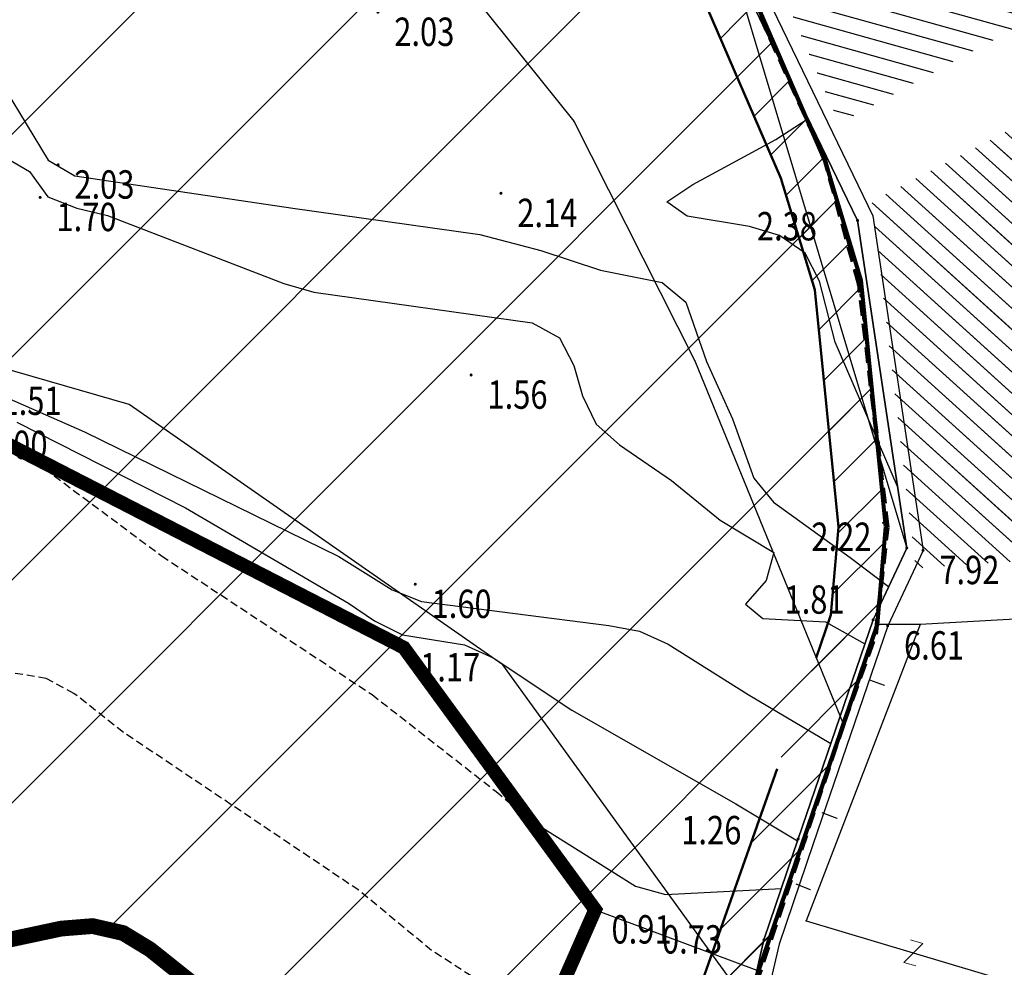
# Model space of a CAD drawing. Units: metres. Extents: x 6568793 to 6571835, y 4681188 to 4683161.
# Drawn here: x 6569449 to 6569481, y 4681844 to 4681874 of the extents above; entities that cross this region are included whole.
import ezdxf
from ezdxf.enums import TextEntityAlignment as Align

# ---------------------------------------------------------------- set-up
doc = ezdxf.new("R2010")
doc.units = ezdxf.units.M
doc.header["$MEASUREMENT"] = 0
for name, pattern in [('ACAD_ISO02W100', [15, 12, -3]), ('ACAD_ISO03W100', [30, 12, -18]), ('DASHDOT', [1, 0.5, -0.25, 0, -0.25]), ('DASHED', [0.75, 0.5, -0.25]), ('DASHED2', [0.375, 0.25, -0.125]), ('GRANICA_KO', [3, 1, 1, 1])]:
    doc.linetypes.add(name, pattern=pattern)
for name, color, linetype, lineweight in [('00_mb_granica_obuhvata', 18, 'ACAD_ISO02W100', 50), ('00_mb_povrsina sektora', 7, 'DASHDOT', 30), ('granice Kulturnog dobra', 160, 'Continuous', 80), ('katastarska podloga budva', 251, 'Continuous', 13), ('srafura zasticena okolina', 1, 'Continuous', 9), ('ZAŠT.OK.', 1, 'Continuous', 90)]:
    doc.layers.add(name, color=color, linetype=linetype, lineweight=lineweight)
for name, color, linetype in [('01-Geodetska osnova', 7, 'Continuous'), ('1-katastar-PARCELE_GRANICE', 7, 'Continuous'), ('3D-izobate', 13, 'Continuous'), ('3D-izohipse1', 13, 'Continuous'), ('BATIMETRIJA', 7, 'Continuous'), ('beton', 241, 'Continuous'), ('D_TACKE', 1, 'Continuous'), ('OGRADE', 250, 'Continuous'), ('PARCELE_GRANICE', 134, 'Continuous'), ('ZGR_DETALJI', 8, 'Continuous'), ('ZGR_STAMBENE_GRANICE', 5, 'Continuous')]:
    doc.layers.add(name, color=color, linetype=linetype)
doc.layers.add('m_MORE', color=174, linetype='Continuous', true_color=0x000081)
doc.styles.add('DETAC', font='txt.shx', dxfattribs={"width": 0.8})
pattern_1 = [(137.809073091, (0, 0), (-0.335801635277, -0.370455478763), [])]
pattern_2 = [(164.3918401105, (0, 0), (-0.134528494276, -0.481562129146), [])]

# ---------------------------------------------------------------- blocks, each defined once
blk = doc.blocks.new('TK97_2')
for p, q in [((0.4, 0.75), (-0.4, -0.75)), ((-0.4, 0.75), (0.4, 0.75)), ((-0.4, -0.75), (0.4, -0.75))]:
    blk.add_line(p, q)
blk = doc.blocks.new('PIK01')
h = blk.add_hatch(color=256)
edge = h.paths.add_edge_path()
edge.add_arc((0, 0), 0.05, 0, 360)
blk.add_point((0, 0))
blk = doc.blocks.new('TACKA')
at = {"color": 0, "linetype": 'ByBlock'}
blk.add_blockref('PIK01', (0, 0), dxfattribs=at)
at = {"color": 0, "linetype": 'ByBlock', "style": 'DETAC', "width": 0.8}
for tag, p in [('IMTAC', (0.575, 0.685)), ('KOTAC', (0.575, -0.691))]:
    blk.add_attdef(tag, text='', height=1, dxfattribs=at).set_placement(p, align=Align.MIDDLE_LEFT)
at = {"color": 0, "linetype": 'ByBlock', "style": 'DETAC', "width": 0.8, "flags": 1}
blk.add_attdef('OPTAC', text='', height=1, dxfattribs=at).set_placement((-0.411, -0.003), align=Align.MIDDLE_RIGHT)

msp = doc.modelspace()

# ---------------------------------------------------------------- hatches: boundary and pattern name
at = {"layer": '00_mb_povrsina sektora', "lineweight": -3, "true_color": 0x5e67af}
h = msp.add_hatch(dxfattribs=at)
h.set_pattern_fill('ANSI31', color=165, scale=40)
edge = h.paths.add_edge_path()
edge.add_line((6569498.467, 4682155.269), (6569413.48, 4682161.405))
edge.add_line((6569413.48, 4682161.405), (6569414.241, 4682154.445))
edge.add_line((6569414.241, 4682154.445), (6569419.76, 4682094.302))
edge.add_line((6569419.76, 4682094.302), (6569419.193, 4682039.292))
edge.add_line((6569419.193, 4682039.292), (6569411.894, 4682032.284))
edge.add_line((6569411.894, 4682032.284), (6569409.944, 4682026.378))
edge.add_line((6569409.944, 4682026.378), (6569417.744, 4682025.378))
edge.add_line((6569417.744, 4682025.378), (6569402.983, 4681978.848))
edge.add_line((6569402.983, 4681978.848), (6569387.812, 4681933.423))
edge.add_line((6569387.812, 4681933.423), (6569385.105, 4681919.332))
edge.add_line((6569385.105, 4681919.332), (6569375.582, 4681920.834))
edge.add_line((6569375.582, 4681920.834), (6569377.15, 4681906.41))
edge.add_line((6569377.15, 4681906.41), (6569375.065, 4681906.2))
edge.add_line((6569375.065, 4681906.2), (6569375.952, 4681897.173))
edge.add_line((6569375.952, 4681897.173), (6569325.544, 4681892.082))
edge.add_line((6569325.544, 4681892.082), (6569325.817, 4681889.479))
edge.add_line((6569325.817, 4681889.479), (6569321.267, 4681889.001))
edge.add_line((6569321.267, 4681889.001), (6569301.296, 4681887.677))
edge.add_line((6569301.296, 4681887.677), (6569301.766, 4681881.292))
edge.add_line((6569301.766, 4681881.292), (6569302.34, 4681879.34))
edge.add_line((6569302.34, 4681879.34), (6569302.21, 4681876.71))
edge.add_line((6569302.21, 4681876.71), (6569304.17, 4681876.64))
edge.add_line((6569304.17, 4681876.64), (6569304.4, 4681874.31))
edge.add_line((6569304.4, 4681874.31), (6569302.75, 4681869.23))
edge.add_line((6569302.75, 4681869.23), (6569300.42, 4681869.71))
edge.add_line((6569300.42, 4681869.71), (6569295.99, 4681860.71))
edge.add_line((6569295.99, 4681860.71), (6569293.688, 4681858.495))
edge.add_line((6569293.688, 4681858.495), (6569293.4, 4681854.09))
edge.add_line((6569293.4, 4681854.09), (6569293.58, 4681852.98))
edge.add_line((6569293.58, 4681852.98), (6569294.27, 4681851.6))
edge.add_line((6569294.27, 4681851.6), (6569294.81, 4681851.15))
edge.add_line((6569294.81, 4681851.15), (6569295.84, 4681850.55))
edge.add_line((6569295.84, 4681850.55), (6569305.13, 4681861.24))
edge.add_line((6569305.13, 4681861.24), (6569304.95, 4681864.67))
edge.add_line((6569304.95, 4681864.67), (6569305.14, 4681866.06))
edge.add_line((6569305.14, 4681866.06), (6569305.79, 4681868.38))
edge.add_line((6569305.79, 4681868.38), (6569307.3, 4681871.31))
edge.add_line((6569307.3, 4681871.31), (6569309.618, 4681872.888))
edge.add_line((6569309.618, 4681872.888), (6569323.136, 4681874.533))
edge.add_line((6569323.136, 4681874.533), (6569324.124, 4681874.166))
edge.add_line((6569324.124, 4681874.166), (6569325.125, 4681873.324))
edge.add_line((6569325.125, 4681873.324), (6569326.289, 4681872.181))
edge.add_arc((6569318.517, 4681864.212), 11.131, 14.1578, 45.7189, ccw=False)
edge.add_line((6569329.31, 4681866.934), (6569340.864, 4681871.713))
edge.add_line((6569340.864, 4681871.713), (6569341.372, 4681871.069))
edge.add_line((6569341.372, 4681871.069), (6569341.304, 4681870.072))
edge.add_line((6569341.304, 4681870.072), (6569341.031, 4681862.078))
edge.add_line((6569341.031, 4681862.078), (6569372.865, 4681863.756))
edge.add_line((6569372.865, 4681863.756), (6569372.198, 4681859.594))
edge.add_line((6569372.198, 4681859.594), (6569369.429, 4681822.715))
edge.add_line((6569369.429, 4681822.715), (6569366.953, 4681822.996))
edge.add_line((6569366.953, 4681822.996), (6569366.877, 4681822.315))
edge.add_line((6569366.877, 4681822.315), (6569365.143, 4681822.811))
edge.add_line((6569365.143, 4681822.811), (6569364.64, 4681819.46))
edge.add_line((6569364.64, 4681819.46), (6569366.425, 4681814.252))
edge.add_line((6569366.425, 4681814.252), (6569371.951, 4681813.639))
edge.add_line((6569371.951, 4681813.639), (6569374.901, 4681819.034))
edge.add_line((6569374.901, 4681819.034), (6569374.722, 4681821.869))
edge.add_line((6569374.722, 4681821.869), (6569372.802, 4681821.895))
edge.add_line((6569372.802, 4681821.895), (6569372.802, 4681822.341))
edge.add_line((6569372.802, 4681822.341), (6569371.827, 4681822.433))
edge.add_line((6569371.827, 4681822.433), (6569374.176, 4681858.273))
edge.add_line((6569374.176, 4681858.273), (6569375.614, 4681858.178))
edge.add_line((6569375.614, 4681858.178), (6569375.614, 4681863.361))
edge.add_line((6569375.614, 4681863.361), (6569399.778, 4681857.788))
edge.add_line((6569399.778, 4681857.788), (6569400.633, 4681858.287))
edge.add_line((6569400.633, 4681858.287), (6569401.624, 4681858.287))
edge.add_line((6569401.624, 4681858.287), (6569420.884, 4681852.964))
edge.add_line((6569420.884, 4681852.964), (6569424.76, 4681851.985))
edge.add_line((6569424.76, 4681851.985), (6569425.656, 4681851.548))
edge.add_line((6569425.656, 4681851.548), (6569429.165, 4681847.999))
edge.add_line((6569429.165, 4681847.999), (6569431.584, 4681845.488))
edge.add_line((6569431.584, 4681845.488), (6569432.934, 4681844.88))
edge.add_line((6569432.934, 4681844.88), (6569435.91, 4681844.514))
edge.add_line((6569435.91, 4681844.514), (6569440.788, 4681843.428))
edge.add_line((6569440.788, 4681843.428), (6569450.667, 4681844.76))
edge.add_line((6569450.667, 4681844.76), (6569451.662, 4681844.84))
edge.add_line((6569451.662, 4681844.84), (6569452.631, 4681844.619))
edge.add_line((6569452.631, 4681844.619), (6569455.047, 4681842.854))
edge.add_line((6569455.047, 4681842.854), (6569459.191, 4681840.058))
edge.add_line((6569459.191, 4681840.058), (6569461.801, 4681838.581))
edge.add_line((6569461.801, 4681838.581), (6569462.607, 4681837.99))
edge.add_line((6569462.607, 4681837.99), (6569463.199, 4681837.196))
edge.add_line((6569463.199, 4681837.196), (6569469.805, 4681834.535))
edge.add_line((6569469.805, 4681834.535), (6569472.476, 4681842.282))
edge.add_line((6569472.476, 4681842.282), (6569475.519, 4681851.293))
edge.add_line((6569475.519, 4681851.293), (6569476.529, 4681854.106))
edge.add_line((6569476.529, 4681854.106), (6569476.9, 4681857.508))
edge.add_line((6569476.9, 4681857.508), (6569475.999, 4681865.21))
edge.add_line((6569475.999, 4681865.21), (6569474.913, 4681869.169))
edge.add_line((6569474.913, 4681869.169), (6569470.261, 4681879.472))
edge.add_line((6569470.261, 4681879.472), (6569463.664, 4681884.644))
edge.add_line((6569463.664, 4681884.644), (6569461.603, 4681886.728))
edge.add_line((6569461.603, 4681886.728), (6569459.569, 4681888.301))
edge.add_line((6569459.569, 4681888.301), (6569451.005, 4681893.685))
edge.add_line((6569451.005, 4681893.685), (6569442.5, 4681899.517))
edge.add_line((6569442.5, 4681899.517), (6569434.388, 4681901.399))
edge.add_line((6569434.388, 4681901.399), (6569432.377, 4681901.58))
edge.add_line((6569432.377, 4681901.58), (6569424.014, 4681903.33))
edge.add_line((6569424.014, 4681903.33), (6569410.783, 4681902.756))
edge.add_line((6569410.783, 4681902.756), (6569410.975, 4681901.065))
edge.add_line((6569410.975, 4681901.065), (6569409.831, 4681900.966))
edge.add_line((6569409.831, 4681900.966), (6569409.89, 4681903.327))
edge.add_line((6569409.89, 4681903.327), (6569409.333, 4681903.945))
edge.add_line((6569409.333, 4681903.945), (6569411.288, 4681915.232))
edge.add_arc((6569411.994, 4681919.915), 4.736, 59.529, 261.4291, ccw=False)
edge.add_line((6569414.395, 4681923.996), (6569431.013, 4681978.74))
edge.add_arc((6569432.105, 4681983.633), 5.013, -26.9432, 257.4152, ccw=False)
edge.add_line((6569436.573, 4681981.361), (6569467.868, 4681974.955))
edge.add_line((6569467.868, 4681974.955), (6569478.534, 4681987.103))
edge.add_line((6569478.534, 4681987.103), (6569479.799, 4681988.238))
edge.add_line((6569479.799, 4681988.238), (6569480.445, 4681989.295))
edge.add_line((6569480.445, 4681989.295), (6569481.61, 4681989.086))
edge.add_line((6569481.61, 4681989.086), (6569487.913, 4681996.931))
edge.add_line((6569487.913, 4681996.931), (6569487.31, 4681997.34))
edge.add_line((6569487.31, 4681997.34), (6569487.988, 4681999.308))
edge.add_line((6569487.988, 4681999.308), (6569488.746, 4681999.498))
edge.add_line((6569488.746, 4681999.498), (6569491.258, 4682001.997))
edge.add_line((6569491.258, 4682001.997), (6569511.208, 4681989.965))
edge.add_line((6569511.208, 4681989.965), (6569517.252, 4681987.698))
edge.add_line((6569517.252, 4681987.698), (6569518.723, 4681990.289))
edge.add_line((6569518.723, 4681990.289), (6569544.354, 4681977.788))
edge.add_line((6569544.354, 4681977.788), (6569547.625, 4681981.862))
edge.add_line((6569547.625, 4681981.862), (6569549.13, 4681981.97))
edge.add_line((6569549.13, 4681981.97), (6569551.233, 4681981.787))
edge.add_line((6569551.233, 4681981.787), (6569595, 4681961.179))
edge.add_line((6569595, 4681961.179), (6569605.334, 4681950.404))
edge.add_line((6569605.334, 4681950.404), (6569610.382, 4681951.669))
edge.add_line((6569610.382, 4681951.669), (6569621.411, 4681949.837))
edge.add_line((6569621.411, 4681949.837), (6569623.796, 4681949.521))
edge.add_line((6569623.796, 4681949.521), (6569627.977, 4681947.646))
edge.add_line((6569627.977, 4681947.646), (6569692.73, 4681979.756))
edge.add_line((6569692.73, 4681979.756), (6569726.644, 4681989.265))
edge.add_line((6569726.644, 4681989.265), (6569747.206, 4681996.18))
edge.add_line((6569747.206, 4681996.18), (6569817.796, 4682034.233))
edge.add_line((6569817.796, 4682034.233), (6569811.816, 4682043.639))
edge.add_line((6569811.816, 4682043.639), (6569808.329, 4682045.626))
edge.add_line((6569808.329, 4682045.626), (6569803.957, 4682044.204))
edge.add_line((6569803.957, 4682044.204), (6569773.286, 4682029.397))
edge.add_line((6569773.286, 4682029.397), (6569710.425, 4682015.902))
edge.add_line((6569710.425, 4682015.902), (6569712.33, 4682001.92))
edge.add_line((6569712.33, 4682001.92), (6569709.654, 4682001.407))
edge.add_line((6569709.654, 4682001.407), (6569640.834, 4681991.651))
edge.add_line((6569640.834, 4681991.651), (6569639.095, 4681998.921))
edge.add_line((6569639.095, 4681998.921), (6569657.635, 4682001.109))
edge.add_line((6569657.635, 4682001.109), (6569653.836, 4682032.424))
edge.add_line((6569653.836, 4682032.424), (6569641.44, 4682042.31))
edge.add_line((6569641.44, 4682042.31), (6569640.005, 4682044.485))
edge.add_line((6569640.005, 4682044.485), (6569632.197, 4682035.175))
edge.add_line((6569632.197, 4682035.175), (6569598.077, 4681994.146))
edge.add_line((6569598.077, 4681994.146), (6569485.353, 4682034.94))
edge.add_line((6569485.353, 4682034.94), (6569485.219, 4682041.12))
edge.add_line((6569485.219, 4682041.12), (6569484.113, 4682063.174))
edge.add_line((6569484.113, 4682063.174), (6569483.78, 4682072.961))
edge.add_line((6569483.78, 4682072.961), (6569484.1, 4682082.702))
edge.add_line((6569484.1, 4682082.702), (6569484.586, 4682092.972))
edge.add_line((6569484.586, 4682092.972), (6569484.84, 4682097.285))
edge.add_line((6569484.84, 4682097.285), (6569485.576, 4682103.191))
edge.add_line((6569485.576, 4682103.191), (6569486.371, 4682111.901))
edge.add_line((6569486.371, 4682111.901), (6569488.284, 4682123.03))
edge.add_line((6569488.284, 4682123.03), (6569489.725, 4682143.906))
edge.add_line((6569489.725, 4682143.906), (6569493.34, 4682143.765))
edge.add_line((6569493.34, 4682143.765), (6569494.354, 4682145.172))
edge.add_line((6569494.354, 4682145.172), (6569498.467, 4682155.269))
at = {"layer": 'katastarska podloga budva'}
h = msp.add_hatch(dxfattribs=at)
h.set_pattern_fill('U', color=256, scale=0.5, angle=164.3918, style=0, pattern_type=0)
h.set_pattern_definition(pattern_2)
h.paths.add_polyline_path([(6569484.494, 4681875.275), (6569475.367, 4681870.321), (6569472.244, 4681877.529), (6569478.55, 4681884.001)])
h = msp.add_hatch(dxfattribs=at)
h.set_pattern_fill('U', color=256, scale=0.5, angle=137.8091, style=0, pattern_type=0)
h.set_pattern_definition(pattern_1)
h.paths.add_polyline_path([(6569481.942, 4681870.714), (6569484.102, 4681859.416), (6569485.252, 4681859.549), (6569485.214, 4681857.046), (6569485.657, 4681856.996), (6569485.663, 4681856.736), (6569477.799, 4681856.202), (6569476.413, 4681867.848)])
at = {"layer": 'srafura zasticena okolina'}
h = msp.add_hatch(dxfattribs=at)
h.set_pattern_fill('ANSI31', color=256, scale=10)
h.set_pattern_definition([(45, (0, 0), (-0.88388347648, 0.88388347648), [])])
h.paths.add_polyline_path([(6569352.16, 4682038.99), (6569380.55, 4682037.41), (6569386.67, 4682037.21), (6569388.23, 4682037.15), (6569392.16, 4682035.33), (6569411.937, 4682032.256), (6569413.06, 4682034.57), (6569417.67, 4682033.9), (6569419.24, 4682039.27), (6569432.937, 4682036.879), (6569433.857, 4682047.482), (6569434.041, 4682050.617), (6569438.27, 4682088.541), (6569438.638, 4682092.045), (6569441.473, 4682121.53), (6569444.028, 4682153.81), (6569444.665, 4682161.846), (6569445.579, 4682173.392), (6569470.71, 4682161.054), (6569475.337, 4682158.792), (6569480.325, 4682156.144), (6569479.39, 4682153.56), (6569484.67, 4682149.53), (6569484.036, 4682142.711), (6569483.29, 4682134.55), (6569481.656, 4682121.74), (6569482.32, 4682121.69), (6569482.018, 4682119.112), (6569481.55, 4682118.96), (6569481.04, 4682115.94), (6569479.51, 4682103.01), (6569479.3, 4682100.12), (6569478.12, 4682080.61), (6569477.86, 4682061.19), (6569477.97, 4682058.5), (6569478.27, 4682043.81), (6569479.24, 4682034.304), (6569600.57, 4681990.5), (6569641.44, 4682042.31), (6569652.42, 4682033.89), (6569707.53, 4682040.75), (6569712.33, 4682001.92), (6569657.601, 4681988.461), (6569658.164, 4681984.958), (6569658.54, 4681981.21), (6569687.161, 4681984.902), (6569606.25, 4681760.981), (6569553.419, 4681747.321), (6569514.902, 4681761.227), (6569508.29, 4681775.426), (6569498.448, 4681788.201), (6569486.446, 4681796.329), (6569475.224, 4681792.224), (6569465.59, 4681799.75), (6569459.435, 4681810.219), (6569474.635, 4681853.354), (6569475.101, 4681854.721), (6569475.343, 4681857.501), (6569474.592, 4681865.036), (6569473.519, 4681868.583), (6569469.865, 4681877.012), (6569469.023, 4681878.509), (6569467.319, 4681880.133), (6569462.623, 4681883.485), (6569460.572, 4681885.565), (6569458.682, 4681887.027), (6569450.136, 4681892.356), (6569441.862, 4681898.073), (6569434.143, 4681899.865), (6569432.125, 4681900.044), (6569423.887, 4681901.773), (6569412.512, 4681901.272), (6569412.682, 4681899.774), (6569407.745, 4681898.91), (6569407.535, 4681898.187), (6569402.59, 4681898.81), (6569402.673, 4681899.872), (6569376.58, 4681897.18), (6569375.08, 4681906.2), (6569377.15, 4681906.413), (6569375.55, 4681920.84), (6569367.098, 4681919.938), (6569365.54, 4681934.848), (6569320.442, 4681930.259), (6569319.99, 4681933.95), (6569319.11, 4681933.88), (6569317.61, 4681935.73), (6569317.38, 4681938.63), (6569318.3, 4681940.75), (6569319.18, 4681940.82), (6569319.06, 4681943), (6569320.15, 4681943.08), (6569316.37, 4681976.02), (6569329.53, 4681978.02), (6569329.17, 4681981.46), (6569319.09, 4681980.48), (6569317.52, 4681993.77), (6569324.17, 4681992.97), (6569326.46, 4682034.64), (6569343.71, 4682038.84)])
h.paths.add_polyline_path([(6569590.06, 4681811.66), (6569586.02, 4681786.46), (6569596.45, 4681786.61), (6569596.25, 4681784.797), (6569594.79, 4681774.09), (6569594.19, 4681771.77), (6569591.9, 4681769.71), (6569588.68, 4681768.88), (6569584.75, 4681768.43), (6569584.37, 4681769.19), (6569573.55, 4681765.63), (6569567.92, 4681765.36), (6569561.45, 4681762.34), (6569558.338, 4681762.3), (6569556.986, 4681762.4), (6569540.59, 4681763.99), (6569539.2, 4681763.73), (6569537.32, 4681763.66), (6569534.24, 4681761.84), (6569532.13, 4681761.58), (6569530.58, 4681761.68), (6569528.08, 4681760.36), (6569524.22, 4681762.07), (6569523.05, 4681762.14), (6569520.71, 4681764.48), (6569518.76, 4681766.92), (6569515.98, 4681772.39), (6569511.45, 4681781.35), (6569510.69, 4681784.28), (6569508.46, 4681784.63), (6569506.28, 4681787.97), (6569505.49, 4681791.25), (6569505.46, 4681792.82), (6569500.05, 4681799.93), (6569498.75, 4681801.33), (6569497.06, 4681803.17), (6569493, 4681806.16), (6569490.77, 4681806.47), (6569486.778, 4681806.497), (6569482.94, 4681803.91), (6569475.77, 4681804.611), (6569473.12, 4681804.87), (6569471.08, 4681805.24), (6569468.53, 4681804.27), (6569466.84, 4681804.39), (6569464.66, 4681805.98), (6569463.89, 4681807.16), (6569464.34, 4681811.81), (6569464.81, 4681814.13), (6569466.13, 4681820.96), (6569464.4, 4681822.09), (6569465.97, 4681825.6), (6569466.78, 4681825.48), (6569467.15, 4681826.68), (6569472.46, 4681842.39), (6569475.5, 4681851.24), (6569476.58, 4681854.41), (6569476.85, 4681857.51), (6569476.07, 4681865.33), (6569474.93, 4681869.1), (6569471.21, 4681877.68), (6569470.22, 4681879.44), (6569468.28, 4681881.29), (6569463.6, 4681884.63), (6569461.57, 4681886.69), (6569459.54, 4681888.26), (6569450.96, 4681893.61), (6569442.48, 4681899.47), (6569434.38, 4681901.35), (6569432.346, 4681901.53), (6569424.01, 4681903.28), (6569410.84, 4681902.7), (6569411.032, 4681901.008), (6569409.5, 4681900.74), (6569409.84, 4681903.31), (6569409.28, 4681903.93), (6569411.23, 4681915.19), (6569409.6, 4681915.88), (6569408.14, 4681917.13), (6569407.47, 4681918.39), (6569407.22, 4681920.47), (6569408.01, 4681922.63), (6569410.2, 4681924.19), (6569413.21, 4681924.41), (6569414.32, 4681924.27), (6569418.81, 4681937.9), (6569422.87, 4681951.54), (6569430.99, 4681978.84), (6569429.36, 4681979.46), (6569427.69, 4681980.47), (6569426.82, 4681982.23), (6569426.71, 4681983.966), (6569427.02, 4681985.61), (6569428.37, 4681987.46), (6569430.42, 4681988.71), (6569431.88, 4681988.89), (6569433.37, 4681988.79), (6569434.8, 4681988.03), (6569436.47, 4681986.02), (6569437.1, 4681983.56), (6569436.65, 4681981.41), (6569467.85, 4681975.01), (6569474.25, 4681982.22), (6569477.87, 4681987.24), (6569478.5, 4681987.14), (6569479.76, 4681988.27), (6569480.42, 4681989.35), (6569481.59, 4681989.14), (6569485.09, 4681993.33), (6569487.84, 4681996.92), (6569487.25, 4681997.32), (6569487.95, 4681999.35), (6569488.73, 4681999.54), (6569491.25, 4682002.06), (6569496.32, 4681998.67), (6569508.85, 4681991.33), (6569511.24, 4681989.9), (6569517.23, 4681987.76), (6569518.7, 4681990.35), (6569524.12, 4681987.76), (6569536.1, 4681981.45), (6569538.33, 4681980.38), (6569544.34, 4681977.85), (6569547.6, 4681981.91), (6569551.27, 4681981.71), (6569563.3, 4681976.46), (6569571.16, 4681973.37), (6569583.51, 4681967.07), (6569593.53, 4681962.06), (6569595.03, 4681961.22), (6569598.29, 4681959.17), (6569600.62, 4681956.62), (6569605.35, 4681950.46), (6569608.01, 4681951.41), (6569610.38, 4681951.72), (6569621.18, 4681950.03), (6569622.327, 4681949.87), (6569628.13, 4681947.64), (6569629.67, 4681945.7), (6569630.04, 4681940.2), (6569628.89, 4681939.16), (6569619.955, 4681939.327), (6569615.35, 4681922.79), (6569609.8, 4681903.85), (6569604.89, 4681887.05), (6569599.42, 4681868.63), (6569598.62, 4681865.1), (6569596.82, 4681853.98), (6569593.84, 4681835.45)], flags=16)
at = {"layer": 'ZGR_STAMBENE_GRANICE', "true_color": 0x000000}
h = msp.add_hatch(dxfattribs=at)
h.set_pattern_fill('U', color=18, scale=0.5, angle=164.3918, style=0, pattern_type=0)
h.set_pattern_definition(pattern_2)
h.paths.add_polyline_path([(6569484.494, 4681875.275), (6569475.367, 4681870.321), (6569472.244, 4681877.529), (6569478.55, 4681884.001)])
h = msp.add_hatch(dxfattribs=at)
h.set_pattern_fill('U', color=18, scale=0.5, angle=137.8091, style=0, pattern_type=0)
h.set_pattern_definition(pattern_1)
h.paths.add_polyline_path([(6569481.942, 4681870.714), (6569484.102, 4681859.416), (6569485.252, 4681859.549), (6569485.214, 4681857.046), (6569485.657, 4681856.996), (6569485.663, 4681856.736), (6569477.799, 4681856.202), (6569476.413, 4681867.848)])

# ---------------------------------------------------------------- linework, layer by layer
at = {"color": 18, "true_color": 0x000000}
for p, q in [((6569470.462, 4681879.73), (6569476.434, 4681867.388)), ((6569470.055, 4681879.423), (6569475.951, 4681867.239)), ((6569475.951, 4681867.239), (6569477.513, 4681856.841)), ((6569476.434, 4681867.388), (6569478.03, 4681856.766)), ((6569447.805, 4681860.739), (6569461.544, 4681853.679)), ((6569477.513, 4681856.841), (6569476.444, 4681854.56)), ((6569478.03, 4681856.766), (6569476.908, 4681854.372)), ((6569476.444, 4681854.56), (6569474.065, 4681847.607)), ((6569476.908, 4681854.372), (6569474.538, 4681847.446)), ((6569461.544, 4681853.679), (6569467.621, 4681845.358)), ((6569474.065, 4681847.607), (6569472.978, 4681844.401)), ((6569474.538, 4681847.446), (6569473.46, 4681844.264)), ((6569472.499, 4681842.33), (6569472.978, 4681844.401)), ((6569472.978, 4681844.401), (6569472.499, 4681842.33)), ((6569473.46, 4681844.264), (6569472.973, 4681842.159))]:
    msp.add_line(p, q, dxfattribs=at)
at = {"color": 18, "ltscale": 0.5, "true_color": 0x000000}
msp.add_lwpolyline([(6569287.58, 4681849.588), (6569314.576, 4681872.345), (6569323.187, 4681886.48), (6569331.625, 4681895.771), (6569409.925, 4681905.76), (6569423.841, 4681903.641), (6569441.618, 4681900), (6569470.481, 4681880.334), (6569477.513, 4681856.841)], dxfattribs=at)
at = {"color": 18, "true_color": 0x000000}
msp.add_lwpolyline([(6569472.978, 4681844.401), (6569474.065, 4681847.607), (6569476.444, 4681854.56), (6569477.513, 4681856.841), (6569475.951, 4681867.239), (6569470.055, 4681879.423)], dxfattribs=at)
at = {"layer": '00_mb_granica_obuhvata', "linetype": 'DASHED', "lineweight": 100}
msp.add_lwpolyline([(6569440.788, 4681843.428), (6569450.667, 4681844.76), (6569451.662, 4681844.84), (6569452.631, 4681844.619), (6569455.047, 4681842.854), (6569459.191, 4681840.058), (6569461.801, 4681838.581), (6569462.607, 4681837.99), (6569463.199, 4681837.196), (6569469.805, 4681834.535), (6569472.476, 4681842.282), (6569475.519, 4681851.293), (6569476.529, 4681854.106), (6569476.9, 4681857.508), (6569475.999, 4681865.21), (6569474.913, 4681869.169), (6569470.261, 4681879.472), (6569463.664, 4681884.644), (6569461.603, 4681886.728), (6569459.569, 4681888.301), (6569451.005, 4681893.685), (6569442.5, 4681899.517)], dxfattribs=at)
at = {"layer": '00_mb_povrsina sektora'}
msp.add_lwpolyline([(6569440.788, 4681843.428), (6569450.667, 4681844.76), (6569451.662, 4681844.84), (6569452.631, 4681844.619), (6569455.047, 4681842.854), (6569459.191, 4681840.058), (6569461.801, 4681838.581), (6569462.607, 4681837.99), (6569463.199, 4681837.196), (6569469.805, 4681834.535), (6569472.476, 4681842.282), (6569475.519, 4681851.293), (6569476.529, 4681854.106), (6569476.9, 4681857.508), (6569475.999, 4681865.21), (6569474.913, 4681869.169), (6569470.261, 4681879.472), (6569463.664, 4681884.644), (6569461.603, 4681886.728), (6569459.569, 4681888.301), (6569451.005, 4681893.685), (6569442.5, 4681899.517)], dxfattribs=at)
at = {"layer": '1-katastar-PARCELE_GRANICE', "linetype": 'Continuous', "lineweight": 0}
for p, q in [((6569474.93, 4681869.1), (6569471.21, 4681877.68)), ((6569474.93, 4681869.1), (6569471.21, 4681877.68)), ((6569461.58, 4681877.09), (6569466.94, 4681870.39)), ((6569466.94, 4681870.39), (6569470.78, 4681862.78)), ((6569476.07, 4681865.33), (6569474.93, 4681869.1)), ((6569476.07, 4681865.33), (6569474.93, 4681869.1)), ((6569476.85, 4681857.51), (6569476.07, 4681865.33)), ((6569476.85, 4681857.51), (6569476.07, 4681865.33)), ((6569470.78, 4681862.78), (6569475.5, 4681851.24)), ((6569476.58, 4681854.41), (6569476.85, 4681857.51)), ((6569476.58, 4681854.41), (6569476.85, 4681857.51)), ((6569475.5, 4681851.24), (6569476.58, 4681854.41)), ((6569475.5, 4681851.24), (6569476.58, 4681854.41)), ((6569472.46, 4681842.39), (6569475.5, 4681851.24))]:
    msp.add_line(p, q, dxfattribs=at)
at = {"layer": '3D-izobate', "color": 18, "linetype": 'DASHED2', "true_color": 0x000000}
for points, elevation in [([(6569404.617, 4681871.969), (6569415.293, 4681869.321), (6569431.61, 4681864.554), (6569443.288, 4681861.797), (6569446.234, 4681861.231), (6569447.197, 4681860.963), (6569448.127, 4681860.597), (6569449.845, 4681859.578), (6569453.855, 4681856.593), (6569460.534, 4681852.191), (6569464.473, 4681849.113), (6569465.517, 4681848.238)], 1), ([(6569464.946, 4681842.443), (6569462.426, 4681844.066), (6569460.114, 4681845.977), (6569452.642, 4681850.989), (6569451.071, 4681852.227), (6569450.19, 4681852.694), (6569449.209, 4681852.863)], 0.5)]:
    msp.add_lwpolyline(points, dxfattribs=dict(at, elevation=elevation))
at = {"layer": '3D-izobate', "color": 18, "linetype": 'DASHED2', "true_color": 0x000000, "const_width": 0.5}
msp.add_lwpolyline([(6569455.047, 4681842.854), (6569453.483, 4681844.101), (6569452.631, 4681844.619), (6569451.662, 4681844.84), (6569450.667, 4681844.76), (6569447.734, 4681844.136)], dxfattribs=at)
at = {"layer": '3D-izohipse1', "color": 18, "ltscale": 0.5, "true_color": 0x000000}
for points, elevation in [([(6569448.173, 4681872.566), (6569450.247, 4681869.153), (6569451.095, 4681868.654), (6569458.017, 4681867.627), (6569463.958, 4681866.791), (6569465.891, 4681866.289), (6569467.79, 4681865.661), (6569469.748, 4681865.27), (6569470.499, 4681864.648), (6569471.155, 4681862.762), (6569471.98, 4681860.94), (6569472.663, 4681859.062), (6569473.287, 4681858.293), (6569475.718, 4681856.538), (6569476.939, 4681855.617)], 2), ([(6569477.22, 4681858.791), (6569475.239, 4681863.379), (6569474.742, 4681865.315), (6569474.286, 4681866.197), (6569473.471, 4681866.76), (6569472.515, 4681867.05), (6569470.542, 4681867.372), (6569469.892, 4681867.829), (6569470.724, 4681868.378), (6569473.36, 4681869.809), (6569474.386, 4681870.473)], 2.25), ([(6569448.815, 4681869.29), (6569449.656, 4681868.792), (6569450.236, 4681867.986), (6569451.163, 4681867.632), (6569452.134, 4681867.396), (6569457.731, 4681865.239), (6569458.69, 4681864.96), (6569465.618, 4681863.986), (6569466.486, 4681863.512), (6569466.944, 4681862.633), (6569467.222, 4681861.673), (6569467.648, 4681860.773), (6569468.392, 4681860.113), (6569470.044, 4681858.987), (6569471.591, 4681857.722), (6569473.294, 4681856.697), (6569473.051, 4681855.81), (6569472.388, 4681855.062), (6569472.944, 4681854.609), (6569474.938, 4681854.503), (6569476.184, 4681853.801)], 1.75), ([(6569448.655, 4681861.735), (6569451.402, 4681860.531), (6569459.484, 4681856.576), (6569461.178, 4681855.514), (6569462.102, 4681855.139), (6569468.05, 4681854.382), (6569469.031, 4681854.197), (6569469.942, 4681853.791), (6569472.476, 4681852.187), (6569475.103, 4681850.641)], 1.5), ([(6569449.258, 4681860.834), (6569454.607, 4681858.118), (6569459.786, 4681855.092), (6569460.611, 4681854.526), (6569461.505, 4681854.085), (6569463.476, 4681853.77), (6569464.383, 4681853.355), (6569466.879, 4681851.695), (6569472.085, 4681848.716), (6569474.044, 4681847.547)], 1.25), ([(6569465.517, 4681848.238), (6569468.9, 4681846.106), (6569469.852, 4681845.839), (6569473.532, 4681846.034)], 1)]:
    msp.add_lwpolyline(points, dxfattribs=dict(at, elevation=elevation))
at = {"layer": 'BATIMETRIJA', "const_width": 0.44}
msp.add_lwpolyline([(6569184.287, 4681706.762), (6569273.3, 4681821.367), (6569289.398, 4681847.055), (6569295.973, 4681849.327), (6569300.684, 4681854.517), (6569305.612, 4681861.109), (6569307.288, 4681861.277), (6569349.82, 4681875.431), (6569366.093, 4681874.857), (6569380.126, 4681874.08), (6569396.025, 4681872.748), (6569414.164, 4681871.103), (6569431.569, 4681866.737), (6569447.805, 4681860.739), (6569461.544, 4681853.679), (6569467.621, 4681845.358), (6569458.919, 4681825.6), (6569464.803, 4681820.558), (6569463.133, 4681808.214)], dxfattribs=at)
at = {"layer": 'beton', "color": 18, "true_color": 0x000000}
for q in [(6569458.919, 4681825.6), (6569472.755, 4681843.438)]:
    msp.add_line((6569467.621, 4681845.358), q, dxfattribs=at)
at = {"layer": 'D_TACKE', "color": 18, "linetype": 'GRANICA_KO', "true_color": 0x000000}
for p in [(6569466.94, 4681870.39), (6569474.93, 4681869.1), (6569474.93, 4681869.1), (6569476.07, 4681865.33), (6569476.07, 4681865.33), (6569470.78, 4681862.78), (6569476.85, 4681857.51), (6569476.85, 4681857.51), (6569476.58, 4681854.41), (6569476.58, 4681854.41), (6569475.5, 4681851.24), (6569475.5, 4681851.24)]:
    msp.add_point(p, dxfattribs=at)
at = {"layer": 'D_TACKE', "color": 18, "true_color": 0x000000}
for p in [(6569475.95, 4681865.2), (6569476.75, 4681857.64), (6569477.94, 4681854.41), (6569474.32, 4681845.01)]:
    msp.add_point(p, dxfattribs=at)
at = {"layer": 'granice Kulturnog dobra'}
msp.add_lwpolyline([(6569463.89, 4681807.16), (6569464.34, 4681811.81), (6569464.81, 4681814.13), (6569466.13, 4681820.96), (6569464.4, 4681822.09), (6569465.97, 4681825.6), (6569466.78, 4681825.48), (6569467.15, 4681826.68), (6569472.46, 4681842.39), (6569475.5, 4681851.24), (6569476.58, 4681854.41), (6569476.85, 4681857.51), (6569476.07, 4681865.33), (6569474.93, 4681869.1), (6569471.21, 4681877.68), (6569470.22, 4681879.44), (6569468.28, 4681881.29), (6569463.6, 4681884.63), (6569461.57, 4681886.69), (6569459.54, 4681888.26), (6569450.96, 4681893.61), (6569442.48, 4681899.47)], dxfattribs=at)
at = {"layer": 'katastarska podloga budva', "color": 7, "linetype": 'GRANICA_KO'}
for p, q in [((6569474.93, 4681869.1), (6569471.21, 4681877.68)), ((6569474.93, 4681869.1), (6569471.21, 4681877.68)), ((6569461.58, 4681877.09), (6569466.94, 4681870.39)), ((6569466.94, 4681870.39), (6569470.78, 4681862.78)), ((6569476.07, 4681865.33), (6569474.93, 4681869.1)), ((6569476.07, 4681865.33), (6569474.93, 4681869.1)), ((6569476.85, 4681857.51), (6569476.07, 4681865.33)), ((6569476.85, 4681857.51), (6569476.07, 4681865.33)), ((6569470.78, 4681862.78), (6569475.5, 4681851.24)), ((6569476.58, 4681854.41), (6569476.85, 4681857.51)), ((6569476.58, 4681854.41), (6569476.85, 4681857.51)), ((6569475.5, 4681851.24), (6569476.58, 4681854.41)), ((6569475.5, 4681851.24), (6569476.58, 4681854.41)), ((6569472.46, 4681842.39), (6569475.5, 4681851.24))]:
    msp.add_line(p, q, dxfattribs=at)
at = {"layer": 'katastarska podloga budva'}
for p, q in [((6569471.21, 4681877.68), (6569474.93, 4681869.1)), ((6569474.93, 4681869.1), (6569476.07, 4681865.33)), ((6569476.85, 4681857.51), (6569476.07, 4681865.33)), ((6569476.58, 4681854.41), (6569476.85, 4681857.51)), ((6569484.03, 4681854.76), (6569477.94, 4681854.41)), ((6569477.94, 4681854.41), (6569474.32, 4681845.01)), ((6569477.94, 4681854.41), (6569476.58, 4681854.41)), ((6569476.81, 4681852.48), (6569476.34, 4681852.65)), ((6569475.3, 4681848.25), (6569474.83, 4681848.43)), ((6569474.46, 4681845.99), (6569474, 4681846.17)), ((6569474.32, 4681845.01), (6569481.01, 4681843.01))]:
    msp.add_line(p, q, dxfattribs=at)
at = {"layer": 'katastarska podloga budva', "linetype": 'GRANICA_KO'}
for p in [(6569466.94, 4681870.39), (6569474.93, 4681869.1), (6569476.07, 4681865.33), (6569470.78, 4681862.78), (6569476.85, 4681857.51), (6569476.58, 4681854.41), (6569475.5, 4681851.24)]:
    msp.add_point(p, dxfattribs=at)
at = {"layer": 'katastarska podloga budva', "color": 7, "linetype": 'GRANICA_KO'}
for p in [(6569474.93, 4681869.1), (6569476.07, 4681865.33), (6569476.85, 4681857.51), (6569476.58, 4681854.41), (6569475.5, 4681851.24)]:
    msp.add_point(p, dxfattribs=at)
at = {"layer": 'katastarska podloga budva'}
for p in [(6569475.95, 4681865.2), (6569476.75, 4681857.64), (6569477.94, 4681854.41), (6569474.32, 4681845.01)]:
    msp.add_point(p, dxfattribs=at)
at = {"layer": 'm_MORE', "color": 176, "lineweight": -3, "true_color": 0x000081}
msp.add_lwpolyline([(6569463.89, 4681807.16), (6569464.34, 4681811.81), (6569466.13, 4681820.96), (6569464.4, 4681822.09), (6569465.97, 4681825.6), (6569466.78, 4681825.48), (6569467.15, 4681826.68), (6569472.46, 4681842.39), (6569464.691, 4681853.137), (6569452.82, 4681861.395), (6569433.233, 4681867.053), (6569416.956, 4681870.11), (6569400.28, 4681873.07), (6569368.884, 4681875.369), (6569347.839, 4681875.369)], dxfattribs=at)
at = {"layer": 'OGRADE', "color": 18, "true_color": 0x000000}
for p, q in [((6569476.81, 4681852.48), (6569476.34, 4681852.65)), ((6569475.3, 4681848.25), (6569474.83, 4681848.43)), ((6569474.46, 4681845.99), (6569474, 4681846.17))]:
    msp.add_line(p, q, dxfattribs=at)
at = {"layer": 'PARCELE_GRANICE', "color": 18, "linetype": 'GRANICA_KO', "true_color": 0x000000}
for p, q in [((6569474.93, 4681869.1), (6569471.21, 4681877.68)), ((6569474.93, 4681869.1), (6569471.21, 4681877.68)), ((6569461.58, 4681877.09), (6569466.94, 4681870.39)), ((6569466.94, 4681870.39), (6569470.78, 4681862.78)), ((6569476.07, 4681865.33), (6569474.93, 4681869.1)), ((6569476.07, 4681865.33), (6569474.93, 4681869.1)), ((6569476.85, 4681857.51), (6569476.07, 4681865.33)), ((6569476.85, 4681857.51), (6569476.07, 4681865.33)), ((6569470.78, 4681862.78), (6569475.5, 4681851.24)), ((6569476.58, 4681854.41), (6569476.85, 4681857.51)), ((6569476.58, 4681854.41), (6569476.85, 4681857.51)), ((6569475.5, 4681851.24), (6569476.58, 4681854.41)), ((6569475.5, 4681851.24), (6569476.58, 4681854.41)), ((6569472.46, 4681842.39), (6569475.5, 4681851.24))]:
    msp.add_line(p, q, dxfattribs=at)
at = {"layer": 'ZAŠT.OK.', "color": 177, "linetype": 'ACAD_ISO03W100', "lineweight": 50, "true_color": 0x293189}
msp.add_lwpolyline([(6569459.435, 4681810.219), (6569474.635, 4681853.354), (6569475.101, 4681854.721), (6569475.343, 4681857.501), (6569474.592, 4681865.036), (6569473.519, 4681868.583), (6569469.865, 4681877.012), (6569469.023, 4681878.509), (6569467.319, 4681880.133), (6569462.623, 4681883.485), (6569460.572, 4681885.565), (6569458.682, 4681887.027), (6569450.136, 4681892.356), (6569441.862, 4681898.073)], dxfattribs=at)
at = {"layer": 'ZGR_DETALJI', "color": 18, "true_color": 0x000000}
for p, q in [((6569477.94, 4681854.41), (6569474.32, 4681845.01)), ((6569474.32, 4681845.01), (6569481.01, 4681843.01))]:
    msp.add_line(p, q, dxfattribs=at)
at = {"layer": 'ZGR_STAMBENE_GRANICE', "color": 18, "true_color": 0x000000}
for p, q in [((6569471.21, 4681877.68), (6569474.93, 4681869.1)), ((6569474.93, 4681869.1), (6569476.07, 4681865.33)), ((6569476.85, 4681857.51), (6569476.07, 4681865.33)), ((6569476.58, 4681854.41), (6569476.85, 4681857.51)), ((6569484.03, 4681854.76), (6569477.94, 4681854.41)), ((6569477.94, 4681854.41), (6569476.58, 4681854.41))]:
    msp.add_line(p, q, dxfattribs=at)

# ---------------------------------------------------------------- block references
at = {"color": 18, "true_color": 0x000000}
ref = msp.add_blockref('TACKA', (6569460.723, 4681873.852), dxfattribs=at)
ref.add_attrib('KOTAC', '2.03', dxfattribs={"color": 32, "linetype": 'ByBlock', "height": 0.9, "style": 'DETAC', "width": 0.8}).set_placement((6569461.241, 4681873.23), align=Align.MIDDLE_LEFT)
ref = msp.add_blockref('TACKA', (6569450.566, 4681869.004), dxfattribs=at)
ref.add_attrib('KOTAC', '2.03', dxfattribs={"color": 32, "linetype": 'ByBlock', "height": 0.9, "style": 'DETAC', "width": 0.8}).set_placement((6569451.084, 4681868.382), align=Align.MIDDLE_LEFT)
ref = msp.add_blockref('TACKA', (6569464.629, 4681868.102), dxfattribs=at)
ref.add_attrib('KOTAC', '2.14', dxfattribs={"color": 32, "linetype": 'ByBlock', "height": 0.9, "style": 'DETAC', "width": 0.8}).set_placement((6569465.147, 4681867.48), align=Align.MIDDLE_LEFT)
ref = msp.add_blockref('TACKA', (6569449.996, 4681867.972), dxfattribs=at)
ref.add_attrib('KOTAC', '1.70', dxfattribs={"color": 32, "linetype": 'ByBlock', "height": 0.9, "style": 'DETAC', "width": 0.8}).set_placement((6569450.514, 4681867.35), align=Align.MIDDLE_LEFT)
ref = msp.add_blockref('TACKA', (6569448.251, 4681862.138), dxfattribs=at)
ref.add_attrib('KOTAC', '1.51', dxfattribs={"color": 32, "linetype": 'ByBlock', "height": 0.9, "style": 'DETAC', "width": 0.8}).set_placement((6569448.769, 4681861.516), align=Align.MIDDLE_LEFT)
ref = msp.add_blockref('TACKA', (6569463.681, 4681862.334), dxfattribs=at)
ref.add_attrib('KOTAC', '1.56', dxfattribs={"color": 32, "linetype": 'ByBlock', "height": 0.9, "style": 'DETAC', "width": 0.8}).set_placement((6569464.199, 4681861.712), align=Align.MIDDLE_LEFT)
ref = msp.add_blockref('TACKA', (6569447.805, 4681860.739), dxfattribs=at)
ref.add_attrib('KOTAC', '1.00', dxfattribs={"color": 32, "linetype": 'ByBlock', "height": 0.9, "style": 'DETAC', "width": 0.8}).set_placement((6569448.323, 4681860.117), align=Align.MIDDLE_LEFT)
ref = msp.add_blockref('TACKA', (6569461.908, 4681855.692), dxfattribs=at)
ref.add_attrib('KOTAC', '1.60', dxfattribs={"color": 32, "linetype": 'ByBlock', "height": 0.9, "style": 'DETAC', "width": 0.8}).set_placement((6569462.426, 4681855.07), align=Align.MIDDLE_LEFT)
ref = msp.add_blockref('TACKA', (6569461.544, 4681853.679), dxfattribs=at)
ref.add_attrib('KOTAC', '1.17', dxfattribs={"color": 32, "linetype": 'ByBlock', "height": 0.9, "style": 'DETAC', "width": 0.8}).set_placement((6569462.062, 4681853.057), align=Align.MIDDLE_LEFT)
ref = msp.add_blockref('TACKA', (6569467.621, 4681845.358), dxfattribs=at)
ref.add_attrib('KOTAC', '0.91', dxfattribs={"color": 32, "linetype": 'ByBlock', "height": 0.9, "style": 'DETAC', "width": 0.8}).set_placement((6569468.139, 4681844.736), align=Align.MIDDLE_LEFT)
at = {"layer": '01-Geodetska osnova', "color": 18, "true_color": 0x000000}
ref = msp.add_blockref('TACKA', (6569475.951, 4681867.239), dxfattribs=at)
ref.add_attrib('KOTAC', '2.38', dxfattribs={"layer": '0', "color": 32, "linetype": 'ByBlock', "height": 0.9, "style": 'DETAC', "width": 0.8}).set_placement((6569472.754, 4681867.056), align=Align.MIDDLE_LEFT)
ref = msp.add_blockref('TACKA', (6569477.513, 4681856.841), dxfattribs=at)
ref.add_attrib('KOTAC', '2.22', dxfattribs={"layer": '0', "color": 32, "linetype": 'ByBlock', "height": 0.9, "style": 'DETAC', "width": 0.8}).set_placement((6569474.484, 4681857.199), align=Align.MIDDLE_LEFT)
ref = msp.add_blockref('TACKA', (6569478.03, 4681856.766), dxfattribs=at)
ref.add_attrib('KOTAC', '7.92', dxfattribs={"layer": '0', "color": 32, "linetype": 'ByBlock', "height": 0.9, "style": 'DETAC', "width": 0.8}).set_placement((6569478.548, 4681856.144), align=Align.MIDDLE_LEFT)
ref = msp.add_blockref('TACKA', (6569476.444, 4681854.56), dxfattribs=at)
ref.add_attrib('KOTAC', '1.81', dxfattribs={"layer": '0', "color": 32, "linetype": 'ByBlock', "height": 0.9, "style": 'DETAC', "width": 0.8}).set_placement((6569473.631, 4681855.205), align=Align.MIDDLE_LEFT)
ref = msp.add_blockref('TACKA', (6569476.908, 4681854.372), dxfattribs=at)
ref.add_attrib('KOTAC', '6.61', dxfattribs={"layer": '0', "color": 32, "linetype": 'ByBlock', "height": 0.9, "style": 'DETAC', "width": 0.8}).set_placement((6569477.426, 4681853.75), align=Align.MIDDLE_LEFT)
ref = msp.add_blockref('TACKA', (6569474.065, 4681847.607), dxfattribs=at)
ref.add_attrib('KOTAC', '1.26', dxfattribs={"layer": '0', "color": 32, "linetype": 'ByBlock', "height": 0.9, "style": 'DETAC', "width": 0.8}).set_placement((6569470.353, 4681847.886), align=Align.MIDDLE_LEFT)
ref = msp.add_blockref('TACKA', (6569472.978, 4681844.401), dxfattribs=at)
ref.add_attrib('KOTAC', '0.73', dxfattribs={"layer": '0', "color": 32, "linetype": 'ByBlock', "height": 0.9, "style": 'DETAC', "width": 0.8}).set_placement((6569469.741, 4681844.418), align=Align.MIDDLE_LEFT)
at = {"layer": 'katastarska podloga budva', "xscale": 0.5, "yscale": 0.5, "rotation": 163.3557722714098}
msp.add_blockref('TK97_2', (6569477.72, 4681843.99), dxfattribs=at)

doc.saveas('drawing.dxf')
